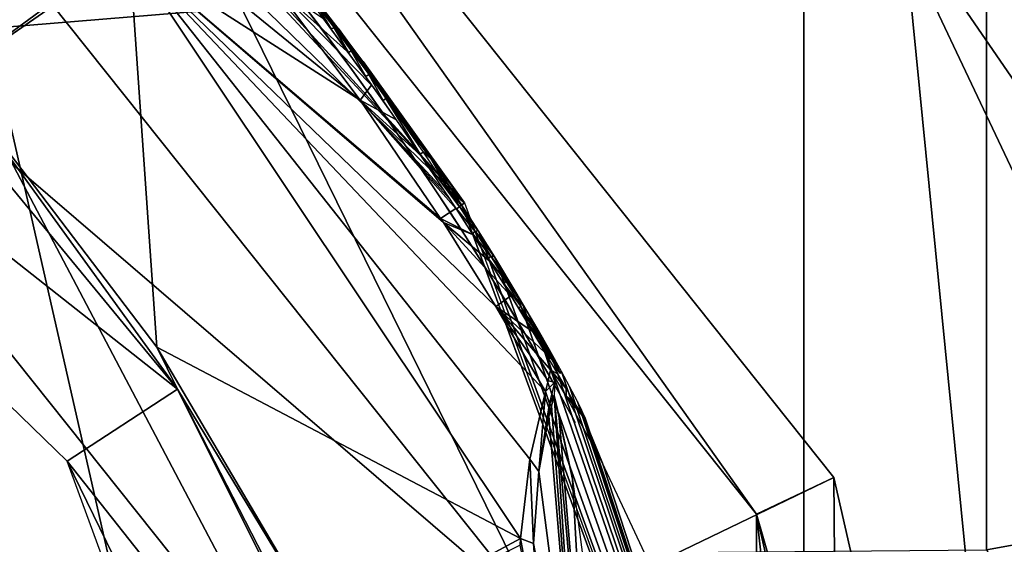
# Model space of a CAD drawing. Units: millimetres. Extents: x -23 to 27, y -12.8 to 12.8.
# Drawn here: x 6.6 to 9.5, y 4.1 to 5.7 of the extents above; entities that cross this region are included whole.
import ezdxf

# ---------------------------------------------------------------- set-up
doc = ezdxf.new("R2010")
doc.units = ezdxf.units.MM
doc.header["$LTSCALE"] = 17.088006
for name, color, linetype in [('1', 7, 'CONTINUOUS'), ('13', 7, 'CONTINUOUS'), ('207', 7, 'CONTINUOUS'), ('208', 7, 'CONTINUOUS'), ('21', 7, 'CONTINUOUS'), ('211', 7, 'CONTINUOUS'), ('212', 7, 'CONTINUOUS'), ('215', 7, 'CONTINUOUS'), ('216', 7, 'CONTINUOUS'), ('218', 7, 'CONTINUOUS'), ('233', 7, 'CONTINUOUS'), ('234', 7, 'CONTINUOUS'), ('235', 7, 'CONTINUOUS'), ('239', 7, 'CONTINUOUS'), ('240', 7, 'CONTINUOUS'), ('241', 7, 'CONTINUOUS'), ('269', 7, 'CONTINUOUS'), ('270', 7, 'CONTINUOUS'), ('272', 7, 'CONTINUOUS'), ('273', 7, 'CONTINUOUS'), ('316', 7, 'CONTINUOUS'), ('317', 7, 'CONTINUOUS'), ('331', 7, 'CONTINUOUS'), ('333', 7, 'CONTINUOUS'), ('336', 7, 'CONTINUOUS'), ('472', 7, 'CONTINUOUS'), ('81', 7, 'CONTINUOUS'), ('83', 7, 'CONTINUOUS'), ('94', 7, 'CONTINUOUS')]:
    doc.layers.add(name, color=color, linetype=linetype)

msp = doc.modelspace()

# ---------------------------------------------------------------- linework, layer by layer
at = {"layer": '1', "linetype": 'Continuous'}
for points in [[(-14.5887, 3.8971, 8.1125), (9.4105, 5.8699, 6.8223), (-14.5887, 7.0256, 5.625), (-14.5887, 3.8971, 8.1125)], [(9.4105, 4.1054, 8.0091), (9.4105, 5.8699, 6.8223), (-14.5887, 3.8971, 8.1125), (9.4105, 4.1054, 8.0091)]]:
    msp.add_3dface(points, dxfattribs=at)
at = {"layer": '13', "linetype": 'Continuous'}
for points in [[(9.4105, 5.8699, 6.8223), (10.5105, 4.3054, 8.2375), (10.5105, 6.1457, 6.973), (9.4105, 5.8699, 6.8223)], [(9.4105, 5.8699, 6.8223), (9.4105, 4.1054, 8.0091), (10.5105, 4.3054, 8.2375), (9.4105, 5.8699, 6.8223)], [(9.4105, 4.1054, 8.0091), (10.5105, 2.2167, 9.0266), (10.5105, 4.3054, 8.2375), (9.4105, 4.1054, 8.0091)]]:
    msp.add_3dface(points, dxfattribs=at)
at = {"layer": '207', "color": 41, "linetype": 'Continuous', "true_color": 0xffe063}
for points in [[(8.1087, 3.905, -21.85), (5.1438, 6.4501, -22.6), (5.6114, 7.0365, -21.85), (8.1087, 3.905, -21.85)], [(7.433, 3.5795, -22.6), (5.1438, 6.4501, -22.6), (8.1087, 3.905, -21.85), (7.433, 3.5795, -22.6)]]:
    msp.add_3dface(points, dxfattribs=at)
at = {"layer": '208', "color": 41, "linetype": 'Continuous', "true_color": 0xffe063}
for points in [[(5.1438, 6.4501, -22.6), (7.433, 3.5795, -22.6), (5.1438, 6.4501, -24.7), (5.1438, 6.4501, -22.6)], [(5.1438, 6.4501, -24.7), (7.433, 3.5795, -22.6), (7.433, 3.5795, -24.7), (5.1438, 6.4501, -24.7)]]:
    msp.add_3dface(points, dxfattribs=at)
at = {"layer": '21', "linetype": 'Continuous'}
msp.add_3dface([(9.0156, 9.0156, -14.8), (10.2458, 7.5885, -11.1613), (11.7795, 4.8792, -14.8), (9.0156, 9.0156, -14.8)], dxfattribs=at)
at = {"layer": '211', "color": 41, "linetype": 'Continuous', "true_color": 0xffe063}
for points in [[(5.1438, 6.4501, -24.7), (7.433, 3.5795, -24.7), (5.6114, 7.0365, -25.45), (5.1438, 6.4501, -24.7)], [(5.6114, 7.0365, -25.45), (7.433, 3.5795, -24.7), (8.1087, 3.905, -25.45), (5.6114, 7.0365, -25.45)]]:
    msp.add_3dface(points, dxfattribs=at)
at = {"layer": '212', "color": 41, "linetype": 'Continuous', "true_color": 0xffe063}
for points in [[(5.6114, 7.0365, -25.45), (8.1087, 3.905, -25.45), (6.2037, 7.7792, -26.4), (5.6114, 7.0365, -25.45)], [(6.2037, 7.7792, -26.4), (8.1087, 3.905, -25.45), (8.9646, 4.3171, -26.4), (6.2037, 7.7792, -26.4)], [(8.1087, 3.905, -25.45), (9, 0, -25.45), (8.9646, 4.3171, -26.4), (8.1087, 3.905, -25.45)], [(8.9646, 4.3171, -26.4), (9, 0, -25.45), (9.95, 0, -26.4), (8.9646, 4.3171, -26.4)]]:
    msp.add_3dface(points, dxfattribs=at)
at = {"layer": '215', "color": 41, "linetype": 'Continuous', "true_color": 0xffe063}
for points in [[(6.2037, 7.7792, -26.4), (8.9646, 4.3171, -26.4), (6.2037, 7.7792, -27.217), (6.2037, 7.7792, -26.4)], [(6.2037, 7.7792, -27.217), (8.9646, 4.3171, -26.4), (8.9646, 4.3171, -27.217), (6.2037, 7.7792, -27.217)], [(8.9646, 4.3171, -26.4), (9.95, 0, -26.4), (8.9646, 4.3171, -27.217), (8.9646, 4.3171, -26.4)], [(9.95, 0, -26.4), (9.95, 0, -27.217), (8.9646, 4.3171, -27.217), (9.95, 0, -26.4)]]:
    msp.add_3dface(points, dxfattribs=at)
at = {"layer": '216', "color": 41, "linetype": 'Continuous', "true_color": 0xffe063}
for points in [[(6.0473, 7.5841, -27.65), (6.2037, 7.7792, -27.217), (8.7385, 4.2098, -27.65), (6.0473, 7.5841, -27.65)], [(6.2037, 7.7792, -27.217), (8.9646, 4.3171, -27.217), (8.7385, 4.2098, -27.65), (6.2037, 7.7792, -27.217)], [(8.9646, 4.3171, -27.217), (9.95, 0, -27.217), (8.7385, 4.2098, -27.65), (8.9646, 4.3171, -27.217)], [(8.7385, 4.2098, -27.65), (9.95, 0, -27.217), (9.7, 0, -27.65), (8.7385, 4.2098, -27.65)]]:
    msp.add_3dface(points, dxfattribs=at)
at = {"layer": '218', "color": 41, "linetype": 'Continuous', "true_color": 0xffe063}
for points in [[(6.0473, 7.5841, -27.65), (8.7311, -4.2251, -27.65), (6.0433, -7.5873, -27.65), (6.0473, 7.5841, -27.65)], [(6.0473, 7.5841, -27.65), (8.7385, 4.2098, -27.65), (8.7311, -4.2251, -27.65), (6.0473, 7.5841, -27.65)], [(8.7385, 4.2098, -27.65), (9.4545, -2.1677, -27.65), (8.7311, -4.2251, -27.65), (8.7385, 4.2098, -27.65)], [(8.7385, 4.2098, -27.65), (9.7, 0, -27.65), (9.4545, -2.1677, -27.65), (8.7385, 4.2098, -27.65)]]:
    msp.add_3dface(points, dxfattribs=at)
at = {"layer": '233', "linetype": 'Continuous'}
for points in [[(6.7217, 4.3651, -32.5151), (4.1621, 6.8493, -32.5151), (7.0448, 4.575, -38.025), (6.7217, 4.3651, -32.5151)], [(7.0448, 4.575, -38.025), (4.1621, 6.8493, -32.5151), (5.8343, 6.0431, -38.025), (7.0448, 4.575, -38.025)]]:
    msp.add_3dface(points, dxfattribs=at)
at = {"layer": '234', "linetype": 'Continuous'}
for points in [[(7.0448, 4.575, -38.025), (5.8343, 6.0431, -38.025), (6.3811, 5.489, -38.025), (7.0448, 4.575, -38.025)], [(6.9841, 4.6979, -38.025), (7.0448, 4.575, -38.025), (6.3811, 5.489, -38.025), (6.9841, 4.6979, -38.025)], [(7.4908, 3.8389, -38.025), (7.0448, 4.575, -38.025), (6.9841, 4.6979, -38.025), (7.4908, 3.8389, -38.025)], [(7.8852, 2.8949, -38.025), (7.0448, 4.575, -38.025), (7.8916, 2.9275, -38.025), (7.8852, 2.8949, -38.025)], [(7.8916, 2.9275, -38.025), (7.0448, 4.575, -38.025), (7.4908, 3.8389, -38.025), (7.8916, 2.9275, -38.025)]]:
    msp.add_3dface(points, dxfattribs=at)
at = {"layer": '235', "linetype": 'Continuous'}
for points in [[(6.7217, 4.3651, -32.5151), (7.0448, 4.575, -38.025), (7.8852, 2.8949, -38.025), (6.7217, 4.3651, -32.5151)], [(7.95, 1.0164, -32.5151), (6.7217, 4.3651, -32.5151), (8.3318, 1.0658, -38.025), (7.95, 1.0164, -32.5151)], [(8.3318, 1.0658, -38.025), (6.7217, 4.3651, -32.5151), (7.8852, 2.8949, -38.025), (8.3318, 1.0658, -38.025)]]:
    msp.add_3dface(points, dxfattribs=at)
at = {"layer": '239', "linetype": 'Continuous'}
for points in [[(4.8815, 8.0331, -27.65), (7.8835, 5.1196, -27.65), (5.8155, 7.3389, -31.807), (4.8815, 8.0331, -27.65)], [(5.8155, 7.3389, -31.807), (7.8835, 5.1196, -27.65), (5.9891, 7.1986, -31.7509), (5.8155, 7.3389, -31.807)], [(7.8835, 5.1196, -27.65), (7.3502, 5.8392, -29.1015), (5.9891, 7.1986, -31.7509), (7.8835, 5.1196, -27.65)], [(7.3955, 5.7831, -29.0028), (7.3502, 5.8392, -29.1015), (7.8835, 5.1196, -27.65), (7.3955, 5.7831, -29.0028)], [(7.4404, 5.7267, -28.9041), (7.3955, 5.7831, -29.0028), (7.8835, 5.1196, -27.65), (7.4404, 5.7267, -28.9041)], [(7.5786, 5.4199, -37.1329), (7.3279, 5.7544, -37.1329), (7.6121, 5.4641, -31.0695), (7.5786, 5.4199, -37.1329)], [(7.6121, 5.4641, -31.0695), (7.3279, 5.7544, -37.1329), (7.5401, 5.5634, -31.0441), (7.6121, 5.4641, -31.0695)], [(7.5401, 5.5634, -31.0441), (7.3279, 5.7544, -37.1329), (7.4681, 5.6607, -30.9694), (7.5401, 5.5634, -31.0441)], [(7.5144, 5.6303, -28.829), (7.4404, 5.7267, -28.9041), (7.8835, 5.1196, -27.65), (7.5144, 5.6303, -28.829)], [(7.4871, 5.6636, -29.0364), (7.539, 5.5951, -28.9785), (7.4757, 5.6686, -29.7351), (7.4871, 5.6636, -29.0364)], [(7.4757, 5.6686, -29.7351), (7.539, 5.5951, -28.9785), (7.5499, 5.5704, -29.6592), (7.4757, 5.6686, -29.7351)], [(7.5871, 5.5331, -28.7541), (7.5144, 5.6303, -28.829), (7.8835, 5.1196, -27.65), (7.5871, 5.5331, -28.7541)], [(7.539, 5.5951, -28.9785), (7.5904, 5.5261, -28.9204), (7.5499, 5.5704, -29.6592), (7.539, 5.5951, -28.9785)], [(7.5499, 5.5704, -29.6592), (7.5904, 5.5261, -28.9204), (7.6223, 5.4713, -29.6337), (7.5499, 5.5704, -29.6592)], [(7.659, 5.4335, -28.7286), (7.5871, 5.5331, -28.7541), (7.8835, 5.1196, -27.65), (7.659, 5.4335, -28.7286)], [(7.5904, 5.5261, -28.9204), (7.6408, 5.4566, -28.8914), (7.6223, 5.4713, -29.6337), (7.5904, 5.5261, -28.9204)], [(7.683, 5.3635, -31.0949), (7.5786, 5.4199, -37.1329), (7.6121, 5.4641, -31.0695), (7.683, 5.3635, -31.0949)], [(7.6408, 5.4566, -28.8914), (7.6905, 5.3868, -28.8625), (7.6223, 5.4713, -29.6337), (7.6408, 5.4566, -28.8914)], [(7.6223, 5.4713, -29.6337), (7.6905, 5.3868, -28.8625), (7.6937, 5.3708, -29.6083), (7.6223, 5.4713, -29.6337)], [(7.8141, 5.0745, -37.1329), (7.5786, 5.4199, -37.1329), (7.8584, 5.1033, -31.0815), (7.8141, 5.0745, -37.1329)], [(7.8584, 5.1033, -31.0815), (7.5786, 5.4199, -37.1329), (7.8406, 5.1305, -31.0882), (7.8584, 5.1033, -31.0815)], [(7.8406, 5.1305, -31.0882), (7.5786, 5.4199, -37.1329), (7.8227, 5.1577, -31.0949), (7.8406, 5.1305, -31.0882)], [(7.8227, 5.1577, -31.0949), (7.5786, 5.4199, -37.1329), (7.7534, 5.2612, -31.0949), (7.8227, 5.1577, -31.0949)], [(7.7534, 5.2612, -31.0949), (7.5786, 5.4199, -37.1329), (7.683, 5.3635, -31.0949), (7.7534, 5.2612, -31.0949)], [(7.7298, 5.3327, -28.7033), (7.659, 5.4335, -28.7286), (7.8835, 5.1196, -27.65), (7.7298, 5.3327, -28.7033)], [(7.6905, 5.3868, -28.8625), (7.7842, 5.2505, -28.8625), (7.6937, 5.3708, -29.6083), (7.6905, 5.3868, -28.8625)], [(7.6937, 5.3708, -29.6083), (7.7842, 5.2505, -28.8625), (7.7642, 5.2684, -29.6083), (7.6937, 5.3708, -29.6083)], [(7.7853, 5.2513, -28.7033), (7.7298, 5.3327, -28.7033), (7.8835, 5.1196, -27.65), (7.7853, 5.2513, -28.7033)], [(7.7842, 5.2505, -28.8625), (7.8335, 5.1648, -29.6083), (7.7642, 5.2684, -29.6083), (7.7842, 5.2505, -28.8625)], [(7.8755, 5.1126, -28.8625), (7.8335, 5.1648, -29.6083), (7.7842, 5.2505, -28.8625), (7.8755, 5.1126, -28.8625)], [(7.84, 5.1692, -28.7033), (7.7853, 5.2513, -28.7033), (7.8835, 5.1196, -27.65), (7.84, 5.1692, -28.7033)], [(7.8514, 5.1375, -29.615), (7.8335, 5.1648, -29.6083), (7.8755, 5.1126, -28.8625), (7.8514, 5.1375, -29.615)], [(7.858, 5.1418, -28.71), (7.84, 5.1692, -28.7033), (7.8835, 5.1196, -27.65), (7.858, 5.1418, -28.71)], [(7.8691, 5.1102, -29.6217), (7.8514, 5.1375, -29.615), (7.8755, 5.1126, -28.8625), (7.8691, 5.1102, -29.6217)], [(7.8757, 5.1145, -28.7167), (7.858, 5.1418, -28.71), (7.8835, 5.1196, -27.65), (7.8757, 5.1145, -28.7167)], [(7.9215, 5.0404, -28.8914), (7.8691, 5.1102, -29.6217), (7.8755, 5.1126, -28.8625), (7.9215, 5.0404, -28.8914)], [(7.9174, 5.0348, -29.6402), (7.8691, 5.1102, -29.6217), (7.9215, 5.0404, -28.8914), (7.9174, 5.0348, -29.6402)], [(7.9671, 4.9676, -28.9204), (7.9174, 5.0348, -29.6402), (7.9215, 5.0404, -28.8914), (7.9671, 4.9676, -28.9204)], [(7.965, 4.9588, -29.6587), (7.9174, 5.0348, -29.6402), (7.9671, 4.9676, -28.9204), (7.965, 4.9588, -29.6587)], [(8.0119, 4.8941, -28.9785), (7.965, 4.9588, -29.6587), (7.9671, 4.9676, -28.9204), (8.0119, 4.8941, -28.9785)], [(8.0657, 4.7909, -29.793), (7.965, 4.9588, -29.6587), (8.0559, 4.8203, -29.0364), (8.0657, 4.7909, -29.793)], [(8.0559, 4.8203, -29.0364), (7.965, 4.9588, -29.6587), (8.0119, 4.8941, -28.9785), (8.0559, 4.8203, -29.0364)], [(8.0847, 4.7704, -29.1238), (8.0657, 4.7909, -29.793), (8.0559, 4.8203, -29.0364), (8.0847, 4.7704, -29.1238)], [(8.1629, 4.621, -29.9274), (8.0657, 4.7909, -29.793), (8.1645, 4.622, -29.7092), (8.1629, 4.621, -29.9274)], [(8.1645, 4.622, -29.7092), (8.0657, 4.7909, -29.793), (8.1523, 4.6465, -29.5453), (8.1645, 4.622, -29.7092)], [(8.1523, 4.6465, -29.5453), (8.0657, 4.7909, -29.793), (8.14, 4.6708, -29.3814), (8.1523, 4.6465, -29.5453)], [(8.14, 4.6708, -29.3814), (8.0657, 4.7909, -29.793), (8.1266, 4.6956, -29.2962), (8.14, 4.6708, -29.3814)], [(8.1266, 4.6956, -29.2962), (8.0657, 4.7909, -29.793), (8.1131, 4.7204, -29.2109), (8.1266, 4.6956, -29.2962)], [(8.1131, 4.7204, -29.2109), (8.0657, 4.7909, -29.793), (8.0847, 4.7704, -29.1238), (8.1131, 4.7204, -29.2109)]]:
    msp.add_3dface(points, dxfattribs=at)
at = {"layer": '240', "linetype": 'Continuous'}
for points in [[(7.8141, 5.0745, -37.1329), (7.8584, 5.1033, -31.0815), (7.9073, 5.0275, -31.0629), (7.8141, 5.0745, -37.1329)], [(7.8757, 5.1145, -28.7167), (7.8835, 5.1196, -27.65), (9.3241, 1.1921, -27.65), (7.8757, 5.1145, -28.7167)], [(7.9244, 5.0384, -28.7354), (7.8757, 5.1145, -28.7167), (9.3241, 1.1921, -27.65), (7.9244, 5.0384, -28.7354)], [(7.8221, 5.0622, -37.1329), (7.8141, 5.0745, -37.1329), (7.9073, 5.0275, -31.0629), (7.8221, 5.0622, -37.1329)], [(7.9752, 4.8174, -37.1329), (7.8221, 5.0622, -37.1329), (8.0194, 4.8483, -30.9696), (7.9752, 4.8174, -37.1329)], [(8.0194, 4.8483, -30.9696), (7.8221, 5.0622, -37.1329), (7.9554, 4.9512, -31.0443), (8.0194, 4.8483, -30.9696)], [(7.9554, 4.9512, -31.0443), (7.8221, 5.0622, -37.1329), (7.9073, 5.0275, -31.0629), (7.9554, 4.9512, -31.0443)], [(7.9724, 4.9619, -28.7541), (7.9244, 5.0384, -28.7354), (9.3241, 1.1921, -27.65), (7.9724, 4.9619, -28.7541)], [(8.0353, 4.858, -28.829), (7.9724, 4.9619, -28.7541), (9.3241, 1.1921, -27.65), (8.0353, 4.858, -28.829)], [(8.0819, 4.7445, -30.8948), (7.9752, 4.8174, -37.1329), (8.0194, 4.8483, -30.9696), (8.0819, 4.7445, -30.8948)], [(8.0969, 4.7534, -28.9041), (8.0353, 4.858, -28.829), (9.3241, 1.1921, -27.65), (8.0969, 4.7534, -28.9041)], [(8.1212, 4.5683, -37.1329), (7.9752, 4.8174, -37.1329), (8.1284, 4.6002, -34.5413), (8.1212, 4.5683, -37.1329)], [(8.1191, 4.6824, -30.7957), (7.9752, 4.8174, -37.1329), (8.0819, 4.7445, -30.8948), (8.1191, 4.6824, -30.7957)], [(7.9752, 4.8174, -37.1329), (8.1191, 4.6824, -30.7957), (8.1357, 4.632, -31.9509), (7.9752, 4.8174, -37.1329)], [(8.1284, 4.6002, -34.5413), (7.9752, 4.8174, -37.1329), (8.1357, 4.632, -31.9509), (8.1284, 4.6002, -34.5413)], [(8.1327, 4.6902, -29.0034), (8.0969, 4.7534, -28.9041), (9.3241, 1.1921, -27.65), (8.1327, 4.6902, -29.0034)], [(8.1191, 4.6824, -30.7957), (8.1558, 4.6199, -30.6966), (8.1357, 4.632, -31.9509), (8.1191, 4.6824, -30.7957)], [(8.1679, 4.6268, -29.1028), (8.1327, 4.6902, -29.0034), (9.3241, 1.1921, -27.65), (8.1679, 4.6268, -29.1028)], [(8.1558, 4.6199, -30.6966), (8.181, 4.5775, -30.5702), (8.1357, 4.632, -31.9509), (8.1558, 4.6199, -30.6966)], [(8.1357, 4.632, -31.9509), (8.181, 4.5775, -30.5702), (8.1813, 4.5547, -31.807), (8.1357, 4.632, -31.9509)], [(8.1912, 4.5832, -29.2294), (8.1679, 4.6268, -29.1028), (9.3241, 1.1921, -27.65), (8.1912, 4.5832, -29.2294)], [(8.2142, 4.5395, -29.356), (8.1912, 4.5832, -29.2294), (9.3241, 1.1921, -27.65), (8.2142, 4.5395, -29.356)], [(8.181, 4.5775, -30.5702), (8.2059, 4.5349, -30.4438), (8.1813, 4.5547, -31.807), (8.181, 4.5775, -30.5702)], [(8.2194, 4.5136, -30.263), (8.2329, 4.4923, -30.0821), (8.1813, 4.5547, -31.807), (8.2194, 4.5136, -30.263)], [(8.1813, 4.5547, -31.807), (8.2329, 4.4923, -30.0821), (8.288, 4.3587, -31.7509), (8.1813, 4.5547, -31.807)], [(8.2059, 4.5349, -30.4438), (8.2194, 4.5136, -30.263), (8.1813, 4.5547, -31.807), (8.2059, 4.5349, -30.4438)], [(8.225, 4.5167, -29.537), (8.2142, 4.5395, -29.356), (9.3241, 1.1921, -27.65), (8.225, 4.5167, -29.537)], [(8.2357, 4.4938, -29.7178), (8.225, 4.5167, -29.537), (9.3241, 1.1921, -27.65), (8.2357, 4.4938, -29.7178)], [(8.2329, 4.4923, -30.0821), (8.2357, 4.4938, -29.7178), (9.3241, 1.1921, -27.65), (8.2329, 4.4923, -30.0821)], [(8.288, 4.3587, -31.7509), (8.2329, 4.4923, -30.0821), (9.3241, 1.1921, -27.65), (8.288, 4.3587, -31.7509)], [(8.6514, 3.5835, -31.7509), (8.288, 4.3587, -31.7509), (9.3241, 1.1921, -27.65), (8.6514, 3.5835, -31.7509)]]:
    msp.add_3dface(points, dxfattribs=at)
at = {"layer": '241', "linetype": 'Continuous'}
for points in [[(6.8845, 5.8584, -37.775), (6.3811, 5.489, -38.025), (6.5688, 6.0106, -37.8822), (6.8845, 5.8584, -37.775)], [(6.9041, 5.8514, -37.7649), (6.3811, 5.489, -38.025), (6.8845, 5.8584, -37.775), (6.9041, 5.8514, -37.7649)], [(6.9841, 4.6979, -38.025), (6.3811, 5.489, -38.025), (6.9041, 5.8514, -37.7649), (6.9841, 4.6979, -38.025)], [(8.048, 4.1393, -37.7649), (6.9841, 4.6979, -38.025), (6.9041, 5.8514, -37.7649), (8.048, 4.1393, -37.7649)], [(8.048, 4.1393, -37.7649), (6.9041, 5.8514, -37.7649), (8.0748, 4.3706, -37.5999), (8.048, 4.1393, -37.7649)], [(8.0748, 4.3706, -37.5999), (6.9041, 5.8514, -37.7649), (8.1212, 4.5683, -37.1329), (8.0748, 4.3706, -37.5999)], [(8.1212, 4.5683, -37.1329), (6.9041, 5.8514, -37.7649), (7.9752, 4.8174, -37.1329), (8.1212, 4.5683, -37.1329)], [(7.9752, 4.8174, -37.1329), (6.9041, 5.8514, -37.7649), (7.8221, 5.0622, -37.1329), (7.9752, 4.8174, -37.1329)], [(7.8221, 5.0622, -37.1329), (6.9041, 5.8514, -37.7649), (7.8141, 5.0745, -37.1329), (7.8221, 5.0622, -37.1329)], [(7.8141, 5.0745, -37.1329), (6.9041, 5.8514, -37.7649), (7.5786, 5.4199, -37.1329), (7.8141, 5.0745, -37.1329)], [(7.5786, 5.4199, -37.1329), (6.9041, 5.8514, -37.7649), (7.128, 5.7876, -37.5999), (7.5786, 5.4199, -37.1329)], [(7.3279, 5.7544, -37.1329), (7.5786, 5.4199, -37.1329), (7.128, 5.7876, -37.5999), (7.3279, 5.7544, -37.1329)], [(7.4908, 3.8389, -38.025), (6.9841, 4.6979, -38.025), (8.048, 4.1393, -37.7649), (7.4908, 3.8389, -38.025)], [(8.0471, 4.1195, -37.7745), (7.4908, 3.8389, -38.025), (8.048, 4.1393, -37.7649), (8.0471, 4.1195, -37.7745)]]:
    msp.add_3dface(points, dxfattribs=at)
at = {"layer": '269', "linetype": 'Continuous'}
for points in [[(8.1382, 4.5269, -34.541), (8.1459, 4.5571, -31.95), (8.2225, 3.4059, -31.95), (8.1382, 4.5269, -34.541)], [(8.131, 4.4966, -37.132), (8.1382, 4.5269, -34.541), (8.2225, 3.4059, -31.95), (8.131, 4.4966, -37.132)], [(8.1015, 4.3345, -37.5299), (8.131, 4.4966, -37.132), (8.2225, 3.4059, -31.95), (8.1015, 4.3345, -37.5299)], [(8.0858, 4.1244, -37.6848), (8.1015, 4.3345, -37.5299), (8.2225, 3.4059, -31.95), (8.0858, 4.1244, -37.6848)], [(8.109, 3.8051, -37.7905), (8.0858, 4.1244, -37.6848), (8.2225, 3.4059, -31.95), (8.109, 3.8051, -37.7905)]]:
    msp.add_3dface(points, dxfattribs=at)
at = {"layer": '270', "linetype": 'Continuous'}
for points in [[(8.2225, 3.4059, -31.95), (8.1459, 4.5571, -31.95), (8.2496, 3.4172, -31.8793), (8.2225, 3.4059, -31.95)], [(8.2496, 3.4172, -31.8793), (8.1459, 4.5571, -31.95), (8.1612, 4.4912, -31.8779), (8.2496, 3.4172, -31.8793)], [(8.1612, 4.4912, -31.8779), (8.1459, 4.5571, -31.95), (8.1556, 4.5164, -31.8908), (8.1612, 4.4912, -31.8779)], [(8.2496, 3.4172, -31.8793), (8.1612, 4.4912, -31.8779), (8.1995, 4.3121, -31.85), (8.2496, 3.4172, -31.8793)], [(8.1995, 4.3121, -31.85), (8.1612, 4.4912, -31.8779), (8.1711, 4.4457, -31.8634), (8.1995, 4.3121, -31.85)], [(8.3149, 3.4442, -31.85), (8.2496, 3.4172, -31.8793), (8.1995, 4.3121, -31.85), (8.3149, 3.4442, -31.85)]]:
    msp.add_3dface(points, dxfattribs=at)
at = {"layer": '272', "linetype": 'Continuous'}
for points in [[(8.0748, 4.3706, -37.5999), (8.1212, 4.5683, -37.1329), (8.1015, 4.3345, -37.5299), (8.0748, 4.3706, -37.5999)], [(8.1212, 4.5683, -37.1329), (8.1325, 4.5332, -37.1324), (8.1015, 4.3345, -37.5299), (8.1212, 4.5683, -37.1329)], [(8.1325, 4.5332, -37.1324), (8.131, 4.4966, -37.132), (8.1015, 4.3345, -37.5299), (8.1325, 4.5332, -37.1324)], [(8.048, 4.1393, -37.7649), (8.0748, 4.3706, -37.5999), (8.0858, 4.1244, -37.6848), (8.048, 4.1393, -37.7649)], [(8.0858, 4.1244, -37.6848), (8.0748, 4.3706, -37.5999), (8.1015, 4.3345, -37.5299), (8.0858, 4.1244, -37.6848)], [(8.0471, 4.1195, -37.7745), (8.048, 4.1393, -37.7649), (8.109, 3.8051, -37.7905), (8.0471, 4.1195, -37.7745)], [(8.109, 3.8051, -37.7905), (8.048, 4.1393, -37.7649), (8.0858, 4.1244, -37.6848), (8.109, 3.8051, -37.7905)]]:
    msp.add_3dface(points, dxfattribs=at)
at = {"layer": '273', "linetype": 'Continuous'}
for points in [[(8.1284, 4.6002, -34.5413), (8.1357, 4.632, -31.9509), (8.1484, 4.596, -31.9505), (8.1284, 4.6002, -34.5413)], [(8.1212, 4.5683, -37.1329), (8.1284, 4.6002, -34.5413), (8.1484, 4.596, -31.9505), (8.1212, 4.5683, -37.1329)], [(8.1325, 4.5332, -37.1324), (8.1212, 4.5683, -37.1329), (8.1484, 4.596, -31.9505), (8.1325, 4.5332, -37.1324)], [(8.1459, 4.5571, -31.95), (8.1325, 4.5332, -37.1324), (8.1484, 4.596, -31.9505), (8.1459, 4.5571, -31.95)], [(8.1382, 4.5269, -34.541), (8.1325, 4.5332, -37.1324), (8.1459, 4.5571, -31.95), (8.1382, 4.5269, -34.541)], [(8.131, 4.4966, -37.132), (8.1325, 4.5332, -37.1324), (8.1382, 4.5269, -34.541), (8.131, 4.4966, -37.132)]]:
    msp.add_3dface(points, dxfattribs=at)
at = {"layer": '316', "linetype": 'Continuous'}
for points in [[(5.9214, 4.4716, -33.2478), (7.279, 1.3607, -33.2919), (5.6819, 4.2908, -33.248), (5.9214, 4.4716, -33.2478)], [(7.279, 1.3607, -33.2919), (5.9214, 4.4716, -33.2478), (6.2822, 4.2202, -32.9935), (7.279, 1.3607, -33.2919)], [(5.6819, 4.2908, -33.248), (7.279, 1.3607, -33.2919), (6.984, 1.3055, -33.2921), (5.6819, 4.2908, -33.248)], [(5.6819, 4.2908, -33.248), (6.984, 1.3055, -33.2921), (6.0224, 3.5007, -32.9997), (5.6819, 4.2908, -33.248)], [(7.5133, 0.7647, -33.0403), (7.279, 1.3607, -33.2919), (6.2822, 4.2202, -32.9935), (7.5133, 0.7647, -33.0403)]]:
    msp.add_3dface(points, dxfattribs=at)
at = {"layer": '317', "linetype": 'Continuous'}
for points in [[(5.6817, 4.2906, -32.7287), (6.9837, 1.3055, -32.7728), (5.9212, 4.4715, -32.7285), (5.6817, 4.2906, -32.7287)], [(6.2822, 4.2202, -32.9935), (5.9212, 4.4715, -32.7285), (7.2787, 1.3606, -32.7726), (6.2822, 4.2202, -32.9935)], [(5.9212, 4.4715, -32.7285), (6.9837, 1.3055, -32.7728), (7.2787, 1.3606, -32.7726), (5.9212, 4.4715, -32.7285)], [(6.0224, 3.5007, -32.9997), (6.7143, 1.8232, -33.0247), (5.6817, 4.2906, -32.7287), (6.0224, 3.5007, -32.9997)], [(5.6817, 4.2906, -32.7287), (6.7143, 1.8232, -33.0247), (6.9837, 1.3055, -32.7728), (5.6817, 4.2906, -32.7287)], [(7.5133, 0.7647, -33.0403), (6.2822, 4.2202, -32.9935), (7.2787, 1.3606, -32.7726), (7.5133, 0.7647, -33.0403)]]:
    msp.add_3dface(points, dxfattribs=at)
at = {"layer": '331', "linetype": 'Continuous'}
for points in [[(-10.4532, 3.1758, -22), (-9.0787, 6.0773, -22), (10.4532, 3.1759, -22), (-10.4532, 3.1758, -22)], [(10.4532, 3.1759, -22), (-9.0787, 6.0773, -22), (9.0787, 6.0773, -22), (10.4532, 3.1759, -22)]]:
    msp.add_3dface(points, dxfattribs=at)
at = {"layer": '333', "linetype": 'Continuous'}
for points in [[(9.222, 6.3129, -21.7492), (9.3598, 6.5517, -21.5), (10.8965, 3.4348, -21.5), (9.222, 6.3129, -21.7492)], [(9.0787, 6.0773, -22), (9.222, 6.3129, -21.7492), (10.8965, 3.4348, -21.5), (9.0787, 6.0773, -22)], [(10.4532, 3.1759, -22), (9.0787, 6.0773, -22), (10.8965, 3.4348, -21.5), (10.4532, 3.1759, -22)]]:
    msp.add_3dface(points, dxfattribs=at)
at = {"layer": '336', "linetype": 'Continuous'}
for points in [[(9.3598, 6.5517, -15.2), (8.0787, 8.0787, -15.2), (10.5553, 4.3722, -15), (9.3598, 6.5517, -15.2)], [(10.5553, 4.3722, -15), (8.0787, 8.0787, -15.2), (8.0787, 8.0787, -15), (10.5553, 4.3722, -15)], [(10.8965, 3.4348, -21.5), (9.3598, 6.5517, -21.5), (10.5553, 4.3722, -15), (10.8965, 3.4348, -21.5)], [(9.3598, 6.5517, -21.5), (9.3598, 6.5517, -15.2), (10.5553, 4.3722, -15), (9.3598, 6.5517, -21.5)]]:
    msp.add_3dface(points, dxfattribs=at)
at = {"layer": '472', "linetype": 'Continuous'}
for points in [[(7.4423, 5.6976, -30.7647), (7.4514, 5.6976, -29.9369), (7.4939, 5.6286, -30.8228), (7.4423, 5.6976, -30.7647)], [(7.4514, 5.6976, -29.9369), (7.5024, 5.6311, -29.8804), (7.4939, 5.6286, -30.8228), (7.4514, 5.6976, -29.9369)], [(7.4939, 5.6286, -30.8228), (7.5024, 5.6311, -29.8804), (7.545, 5.5592, -30.8811), (7.4939, 5.6286, -30.8228)], [(7.5024, 5.6311, -29.8804), (7.5528, 5.564, -29.8239), (7.545, 5.5592, -30.8811), (7.5024, 5.6311, -29.8804)], [(7.545, 5.5592, -30.8811), (7.5528, 5.564, -29.8239), (7.5955, 5.4894, -30.9101), (7.545, 5.5592, -30.8811)], [(7.5528, 5.564, -29.8239), (7.6037, 5.4947, -29.7949), (7.5955, 5.4894, -30.9101), (7.5528, 5.564, -29.8239)], [(7.6037, 5.4947, -29.7949), (7.6455, 5.4192, -30.9393), (7.5955, 5.4894, -30.9101), (7.6037, 5.4947, -29.7949)], [(7.654, 5.4249, -29.7659), (7.6455, 5.4192, -30.9393), (7.6037, 5.4947, -29.7949), (7.654, 5.4249, -29.7659)], [(7.7546, 5.2619, -30.9391), (7.6455, 5.4192, -30.9393), (7.654, 5.4249, -29.7659), (7.7546, 5.2619, -30.9391)], [(7.763, 5.2677, -29.7661), (7.7546, 5.2619, -30.9391), (7.654, 5.4249, -29.7659), (7.763, 5.2677, -29.7661)], [(7.8688, 5.1083, -29.766), (7.7546, 5.2619, -30.9391), (7.763, 5.2677, -29.7661), (7.8688, 5.1083, -29.766)], [(7.8604, 5.1024, -30.9392), (7.7546, 5.2619, -30.9391), (7.8688, 5.1083, -29.766), (7.8604, 5.1024, -30.9392)], [(7.9151, 5.0358, -29.795), (7.8604, 5.1024, -30.9392), (7.8688, 5.1083, -29.766), (7.9151, 5.0358, -29.795)], [(7.9072, 5.0301, -30.91), (7.8604, 5.1024, -30.9392), (7.9151, 5.0358, -29.795), (7.9072, 5.0301, -30.91)], [(7.9607, 4.9629, -29.824), (7.9072, 5.0301, -30.91), (7.9151, 5.0358, -29.795), (7.9607, 4.9629, -29.824)], [(7.9533, 4.9574, -30.881), (7.9072, 5.0301, -30.91), (7.9607, 4.9629, -29.824), (7.9533, 4.9574, -30.881)], [(8.0043, 4.8913, -29.8806), (7.9533, 4.9574, -30.881), (7.9607, 4.9629, -29.824), (8.0043, 4.8913, -29.8806)], [(7.9989, 4.8844, -30.8227), (7.9533, 4.9574, -30.881), (8.0043, 4.8913, -29.8806), (7.9989, 4.8844, -30.8227)], [(8.0473, 4.8194, -29.9371), (7.9989, 4.8844, -30.8227), (8.0043, 4.8913, -29.8806), (8.0473, 4.8194, -29.9371)], [(8.0439, 4.811, -30.7645), (7.9989, 4.8844, -30.8227), (8.0473, 4.8194, -29.9371), (8.0439, 4.811, -30.7645)], [(8.077, 4.7684, -29.9967), (8.0439, 4.811, -30.7645), (8.0473, 4.8194, -29.9371), (8.077, 4.7684, -29.9967)], [(8.0739, 4.762, -30.677), (8.0439, 4.811, -30.7645), (8.077, 4.7684, -29.9967), (8.0739, 4.762, -30.677)], [(8.1064, 4.7173, -30.0563), (8.0739, 4.762, -30.677), (8.077, 4.7684, -29.9967), (8.1064, 4.7173, -30.0563)], [(8.1036, 4.7128, -30.5895), (8.0739, 4.762, -30.677), (8.1064, 4.7173, -30.0563), (8.1036, 4.7128, -30.5895)], [(8.1206, 4.6911, -30.1465), (8.1036, 4.7128, -30.5895), (8.1064, 4.7173, -30.0563), (8.1206, 4.6911, -30.1465)], [(8.1186, 4.6883, -30.502), (8.1036, 4.7128, -30.5895), (8.1206, 4.6911, -30.1465), (8.1186, 4.6883, -30.502)], [(8.1348, 4.6648, -30.2367), (8.1186, 4.6883, -30.502), (8.1206, 4.6911, -30.1465), (8.1348, 4.6648, -30.2367)], [(8.1336, 4.6638, -30.4144), (8.1186, 4.6883, -30.502), (8.1348, 4.6648, -30.2367), (8.1336, 4.6638, -30.4144)]]:
    msp.add_3dface(points, dxfattribs=at)
at = {"layer": '81', "linetype": 'Continuous'}
for points in [[(4.8196, 11.5874, -15), (8.8754, -8.8726, -15), (4.8023, -11.5945, -15), (4.8196, 11.5874, -15)], [(4.8196, 11.5874, -15), (8.8769, 8.8711, -15), (8.8754, -8.8726, -15), (4.8196, 11.5874, -15)], [(8.8769, 8.8711, -15), (10.444, -6.9588, -15), (8.8754, -8.8726, -15), (8.8769, 8.8711, -15)], [(8.8769, 8.8711, -15), (11.5921, 4.8087, -15), (10.444, -6.9588, -15), (8.8769, 8.8711, -15)]]:
    msp.add_3dface(points, dxfattribs=at)
at = {"layer": '83', "linetype": 'Continuous'}
for points in [[(9.0156, 9.0156, -14.8), (11.7795, 4.8792, -14.8), (8.8769, 8.8711, -15), (9.0156, 9.0156, -14.8)], [(8.8769, 8.8711, -15), (11.7795, 4.8792, -14.8), (11.5921, 4.8087, -15), (8.8769, 8.8711, -15)]]:
    msp.add_3dface(points, dxfattribs=at)
at = {"layer": '94', "color": 9, "linetype": 'Continuous', "true_color": 0xc9c9c9}
for points in [[(7.4501, 5.6496, -29.7375), (7.3776, 5.744, -30.8932), (7.3753, 5.7469, -29.8133), (7.4501, 5.6496, -29.7375)], [(7.4512, 5.6482, -30.9678), (7.3776, 5.744, -30.8932), (7.4501, 5.6496, -29.7375), (7.4512, 5.6482, -30.9678)], [(7.4094, 5.7029, -28.9066), (7.4825, 5.6066, -28.832), (7.4257, 5.6816, -29.1053), (7.4094, 5.7029, -28.9066)], [(7.4257, 5.6816, -29.1053), (7.4825, 5.6066, -28.832), (7.4541, 5.6443, -29.0341), (7.4257, 5.6816, -29.1053)], [(7.5236, 5.5514, -29.6619), (7.4512, 5.6482, -30.9678), (7.4501, 5.6496, -29.7375), (7.5236, 5.5514, -29.6619)], [(7.5236, 5.5514, -31.0424), (7.4512, 5.6482, -30.9678), (7.5236, 5.5514, -29.6619), (7.5236, 5.5514, -31.0424)], [(7.4541, 5.6443, -29.0341), (7.4825, 5.6066, -28.832), (7.506, 5.5752, -28.9758), (7.4541, 5.6443, -29.0341)], [(7.4825, 5.6066, -28.832), (7.5544, 5.5095, -28.7574), (7.506, 5.5752, -28.9758), (7.4825, 5.6066, -28.832)], [(7.506, 5.5752, -28.9758), (7.5544, 5.5095, -28.7574), (7.5572, 5.5056, -28.9173), (7.506, 5.5752, -28.9758)], [(7.5956, 5.4524, -31.0678), (7.5236, 5.5514, -31.0424), (7.5956, 5.4524, -29.6365), (7.5956, 5.4524, -31.0678)], [(7.5956, 5.4524, -29.6365), (7.5236, 5.5514, -31.0424), (7.5236, 5.5514, -29.6619), (7.5956, 5.4524, -29.6365)], [(7.5544, 5.5095, -28.7574), (7.6259, 5.4101, -28.7321), (7.5572, 5.5056, -28.9173), (7.5544, 5.5095, -28.7574)], [(7.5572, 5.5056, -28.9173), (7.6259, 5.4101, -28.7321), (7.6077, 5.4355, -28.8882), (7.5572, 5.5056, -28.9173)], [(7.6663, 5.3525, -31.093), (7.5956, 5.4524, -31.0678), (7.6663, 5.3525, -29.6112), (7.6663, 5.3525, -31.093)], [(7.6663, 5.3525, -29.6112), (7.5956, 5.4524, -31.0678), (7.5956, 5.4524, -29.6365), (7.6663, 5.3525, -29.6112)], [(7.6077, 5.4355, -28.8882), (7.6259, 5.4101, -28.7321), (7.6576, 5.365, -28.859), (7.6077, 5.4355, -28.8882)], [(7.6259, 5.4101, -28.7321), (7.696, 5.3098, -28.7069), (7.6576, 5.365, -28.859), (7.6259, 5.4101, -28.7321)], [(7.696, 5.3098, -28.7069), (7.7515, 5.2285, -28.7069), (7.6576, 5.365, -28.859), (7.696, 5.3098, -28.7069)], [(7.6576, 5.365, -28.859), (7.7515, 5.2285, -28.7069), (7.7515, 5.2285, -28.8591), (7.6576, 5.365, -28.859)], [(7.7369, 5.25, -31.0931), (7.6663, 5.3525, -31.093), (7.7369, 5.25, -29.6111), (7.7369, 5.25, -31.0931)], [(7.7369, 5.25, -29.6111), (7.6663, 5.3525, -31.093), (7.6663, 5.3525, -29.6112), (7.7369, 5.25, -29.6111)], [(7.8061, 5.1466, -31.0931), (7.7369, 5.25, -31.0931), (7.8061, 5.1466, -29.6112), (7.8061, 5.1466, -31.0931)], [(7.8061, 5.1466, -29.6112), (7.7369, 5.25, -31.0931), (7.7369, 5.25, -29.6111), (7.8061, 5.1466, -29.6112)], [(7.7515, 5.2285, -28.7069), (7.8061, 5.1466, -28.7069), (7.7515, 5.2285, -28.8591), (7.7515, 5.2285, -28.7069)], [(7.7515, 5.2285, -28.8591), (7.8061, 5.1466, -28.7069), (7.8429, 5.0903, -28.859), (7.7515, 5.2285, -28.8591)], [(7.8728, 5.0439, -31.0679), (7.8061, 5.1466, -31.0931), (7.8724, 5.0445, -29.6362), (7.8728, 5.0439, -31.0679)], [(7.8724, 5.0445, -29.6362), (7.8061, 5.1466, -31.0931), (7.8061, 5.1466, -29.6112), (7.8724, 5.0445, -29.6362)], [(7.8061, 5.1466, -28.7069), (7.8728, 5.0439, -28.7321), (7.8429, 5.0903, -28.859), (7.8061, 5.1466, -28.7069)], [(7.8429, 5.0903, -28.859), (7.8728, 5.0439, -28.7321), (7.8896, 5.0176, -28.8882), (7.8429, 5.0903, -28.859)], [(7.9375, 4.9416, -29.6614), (7.8728, 5.0439, -31.0679), (7.8724, 5.0445, -29.6362), (7.9375, 4.9416, -29.6614)], [(7.9382, 4.9404, -31.0426), (7.8728, 5.0439, -31.0679), (7.9375, 4.9416, -29.6614), (7.9382, 4.9404, -31.0426)], [(7.8728, 5.0439, -28.7321), (7.9382, 4.9404, -28.7574), (7.8896, 5.0176, -28.8882), (7.8728, 5.0439, -28.7321)], [(7.8896, 5.0176, -28.8882), (7.9382, 4.9404, -28.7574), (7.9356, 4.9445, -28.9173), (7.8896, 5.0176, -28.8882)], [(7.9356, 4.9445, -28.9173), (7.9382, 4.9404, -28.7574), (7.981, 4.8709, -28.9758), (7.9356, 4.9445, -28.9173)], [(8.0401, 4.7727, -29.7968), (7.9382, 4.9404, -31.0426), (7.9375, 4.9416, -29.6614), (8.0401, 4.7727, -29.7968)], [(8.0014, 4.8374, -30.968), (7.9382, 4.9404, -31.0426), (8.0401, 4.7727, -29.7968), (8.0014, 4.8374, -30.968)], [(7.9382, 4.9404, -28.7574), (8.0014, 4.8374, -28.832), (7.981, 4.8709, -28.9758), (7.9382, 4.9404, -28.7574)], [(7.981, 4.8709, -28.9758), (8.0014, 4.8374, -28.832), (8.0257, 4.797, -29.0341), (7.981, 4.8709, -28.9758)], [(8.0633, 4.7335, -30.8934), (8.0014, 4.8374, -30.968), (8.0401, 4.7727, -29.7968), (8.0633, 4.7335, -30.8934)], [(8.0014, 4.8374, -28.832), (8.0633, 4.7335, -28.9066), (8.0257, 4.797, -29.0341), (8.0014, 4.8374, -28.832)], [(8.0257, 4.797, -29.0341), (8.0633, 4.7335, -28.9066), (8.0552, 4.7473, -29.1219), (8.0257, 4.797, -29.0341)], [(8.1393, 4.6016, -29.9325), (8.0633, 4.7335, -30.8934), (8.0401, 4.7727, -29.7968), (8.1393, 4.6016, -29.9325)], [(8.0552, 4.7473, -29.1219), (8.0633, 4.7335, -28.9066), (8.0843, 4.6975, -29.2095), (8.0552, 4.7473, -29.1219)], [(8.0996, 4.6711, -30.7945), (8.0633, 4.7335, -30.8934), (8.1393, 4.6016, -29.9325), (8.0996, 4.6711, -30.7945)], [(8.0633, 4.7335, -28.9066), (8.0996, 4.6711, -29.0055), (8.0843, 4.6975, -29.2095), (8.0633, 4.7335, -28.9066)], [(8.0843, 4.6975, -29.2095), (8.0996, 4.6711, -29.0055), (8.0984, 4.6731, -29.2951), (8.0843, 4.6975, -29.2095)], [(8.0984, 4.6731, -29.2951), (8.0996, 4.6711, -29.0055), (8.1125, 4.6486, -29.3807), (8.0984, 4.6731, -29.2951)], [(8.1355, 4.6083, -30.6956), (8.0996, 4.6711, -30.7945), (8.1393, 4.6016, -29.9325), (8.1355, 4.6083, -30.6956)], [(8.0996, 4.6711, -29.0055), (8.1355, 4.6083, -29.1044), (8.1125, 4.6486, -29.3807), (8.0996, 4.6711, -29.0055)], [(8.1125, 4.6486, -29.3807), (8.1355, 4.6083, -29.1044), (8.1259, 4.6252, -29.5448), (8.1125, 4.6486, -29.3807)], [(8.1259, 4.6252, -29.5448), (8.1355, 4.6083, -29.1044), (8.1393, 4.6016, -29.709), (8.1259, 4.6252, -29.5448)], [(8.1596, 4.5654, -30.5694), (8.1355, 4.6083, -30.6956), (8.1596, 4.5654, -29.2306), (8.1596, 4.5654, -30.5694)], [(8.1596, 4.5654, -29.2306), (8.1355, 4.6083, -30.6956), (8.1393, 4.6016, -29.9325), (8.1596, 4.5654, -29.2306)], [(8.1355, 4.6083, -29.1044), (8.1596, 4.5654, -29.2306), (8.1393, 4.6016, -29.709), (8.1355, 4.6083, -29.1044)], [(8.1393, 4.6016, -29.709), (8.1596, 4.5654, -29.2306), (8.1393, 4.6016, -29.9325), (8.1393, 4.6016, -29.709)], [(8.1835, 4.5224, -30.4432), (8.1596, 4.5654, -30.5694), (8.1835, 4.5224, -29.3568), (8.1835, 4.5224, -30.4432)], [(8.1835, 4.5224, -29.3568), (8.1596, 4.5654, -30.5694), (8.1596, 4.5654, -29.2306), (8.1835, 4.5224, -29.3568)], [(8.1957, 4.5004, -30.2626), (8.1835, 4.5224, -30.4432), (8.1957, 4.5004, -29.5374), (8.1957, 4.5004, -30.2626)], [(8.1957, 4.5004, -29.5374), (8.1835, 4.5224, -30.4432), (8.1835, 4.5224, -29.3568), (8.1957, 4.5004, -29.5374)], [(8.2078, 4.4783, -30.082), (8.1957, 4.5004, -30.2626), (8.2078, 4.4783, -29.718), (8.2078, 4.4783, -30.082)], [(8.2078, 4.4783, -29.718), (8.1957, 4.5004, -30.2626), (8.1957, 4.5004, -29.5374), (8.2078, 4.4783, -29.718)]]:
    msp.add_3dface(points, dxfattribs=at)

doc.saveas('drawing.dxf')
